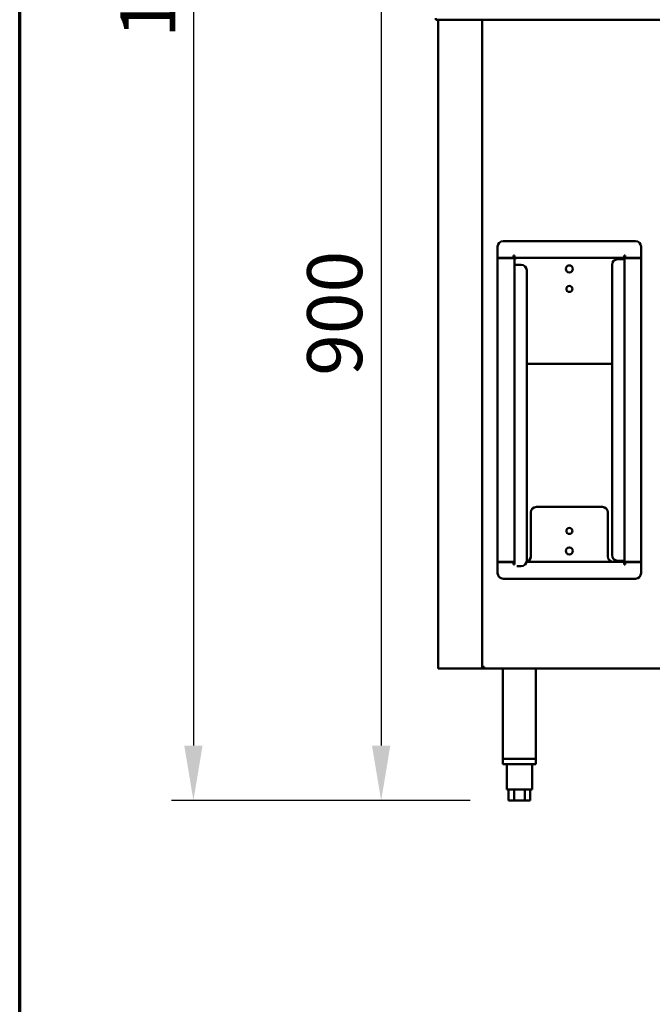
# Model space of a CAD drawing. Units: millimetres. Extents: x 65 to 5840, y 100 to 4100.
# Drawn here: x 100 to 675, y 1030 to 1925 of the extents above; entities that cross this region are included whole.
import ezdxf

# ---------------------------------------------------------------- set-up
doc = ezdxf.new("R2010")
doc.units = ezdxf.units.MM
doc.header["$LTSCALE"] = 20
for name, color, linetype, lineweight in [('Border (ISO)', 7, 'Continuous', 70), ('Dimension (ISO)', 7, 'Continuous', 25), ('Visible (ISO)', 7, 'Continuous', 50)]:
    doc.layers.add(name, color=color, linetype=linetype, lineweight=lineweight)
doc.styles.add('Note Text (ISO)', font='tahoma.ttf')
doc.dimstyles.new('Default (ISO)', dxfattribs={"dimscale": 20, "dimtxt": 2.5, "dimasz": 2.5, "dimexe": 1, "dimexo": 2, "dimgap": 0.762, "dimtad": 1, "dimtoh": 1, "dimdec": 1, "dimrnd": 1e-08, "dimzin": 0, "dimdsep": 46, "dimtxsty": 'Note Text (ISO)', "dimcen": 0.09, "dimdle": 10, "dimclrd": 256, "dimclre": 256, "dimclrt": 256, "dimadec": 1, "dimazin": 0, "dimtfac": 1.40208, "dimtmove": 0, "dimatfit": 3, "dimfxl": 1, "dimtolj": 1, "dimtzin": 0, "dimlwd": -1, "dimlwe": -1, "dimarcsym": 0})

# ---------------------------------------------------------------- blocks, each defined once
blk = doc.blocks.new('Borders Default Border')
at = {"layer": 'Border (ISO)', "flags": 128}
blk.add_lwpolyline([(5, 5), (5, 205), (292, 205), (292, 5), (5, 5)], dxfattribs=at)
blk = doc.blocks.new('*D6')
at = {"layer": 'Defpoints', "color": 0, "transparency": 16777216}
for p in [(479.22, 2095.15), (428.69, 1215.35), (549.52, 1215.35)]:
    blk.add_point(p, dxfattribs=at)
at = {"layer": 'Dimension (ISO)', "transparency": 16777216}
for p, q in [((439.22, 2095.15), (408.69, 2095.15)), ((428.69, 2045.15), (428.69, 1265.35)), ((509.52, 1215.35), (408.69, 1215.35))]:
    blk.add_line(p, q, dxfattribs=at)
for points in [[(420.36, 2045.15), (437.02, 2045.15), (428.69, 2095.15)], [(420.36, 1265.35), (437.02, 1265.35), (428.69, 1215.35)]]:
    blk.add_solid(points, dxfattribs=at)
at = {"layer": 'Dimension (ISO)', "transparency": 16777216, "insert": (361.4, 1601.46), "char_height": 50, "attachment_point": 1, "rotation": 90, "style": 'Note Text (ISO)'}
blk.add_mtext('\\A1;900', dxfattribs=at)
blk = doc.blocks.new('*D7')
at = {"layer": 'Defpoints', "color": 0, "transparency": 16777216}
for p in [(630.64, 2740.55), (257.97, 1215.35), (549.52, 1215.35)]:
    blk.add_point(p, dxfattribs=at)
at = {"layer": 'Dimension (ISO)', "transparency": 16777216}
for p, q in [((590.64, 2740.55), (237.97, 2740.55)), ((257.97, 2690.55), (257.97, 1265.35)), ((509.52, 1215.35), (237.97, 1215.35))]:
    blk.add_line(p, q, dxfattribs=at)
for points in [[(249.64, 2690.55), (266.3, 2690.55), (257.97, 2740.55)], [(249.64, 1265.35), (266.3, 1265.35), (257.97, 1215.35)]]:
    blk.add_solid(points, dxfattribs=at)
at = {"layer": 'Dimension (ISO)', "transparency": 16777216, "insert": (191.52, 1908.46), "char_height": 50, "attachment_point": 1, "rotation": 90, "style": 'Note Text (ISO)'}
blk.add_mtext('\\A1;1545', dxfattribs=at)

msp = doc.modelspace()

# ---------------------------------------------------------------- linework, layer by layer
at = {"layer": 'Visible (ISO)'}
for p, q in [((478.37, 1925.15), (478.37, 1926.65)), ((2406.08, 1925.15), (478.37, 1925.15)), ((480.62, 1925.15), (480.62, 1335.35)), ((520.62, 1925.15), (520.62, 1335.35)), ((534.62, 1718.85), (534.62, 1708.71)), ((539.62, 1723.85), (660.02, 1723.85)), ((665.02, 1718.85), (665.02, 1708.71)), ((548.97, 1708.71), (548.97, 1710.85)), ((548.97, 1710.85), (549.97, 1710.85)), ((549.97, 1710.85), (549.97, 1708.65)), ((650.68, 1710.85), (649.68, 1710.85)), ((649.68, 1710.85), (649.68, 1708.65)), ((650.68, 1708.71), (650.68, 1710.85)), ((534.62, 1708.71), (548.97, 1708.71)), ((534.62, 1708.51), (547.62, 1708.51)), ((534.62, 1708.51), (534.62, 1432.4)), ((546.12, 1708.51), (546.12, 1708.71)), ((549.82, 1708.51), (547.62, 1708.51)), ((549.82, 1432.4), (549.82, 1708.51)), ((549.82, 1708.51), (550.82, 1707.51)), ((549.82, 1430.05), (549.82, 1702.38)), ((552.02, 1702.38), (549.82, 1702.38)), ((649.68, 1708.65), (549.97, 1708.65)), ((549.97, 1708.65), (550.97, 1707.65)), ((550.97, 1707.65), (550.82, 1707.51)), ((552.02, 1702.38), (556.02, 1702.38)), ((638.62, 1438.4), (638.62, 1702.4)), ((643.62, 1707.4), (647.62, 1707.4)), ((649.82, 1707.4), (647.62, 1707.4)), ((649.68, 1708.65), (648.68, 1707.65)), ((648.68, 1707.65), (648.82, 1707.51)), ((649.82, 1708.51), (648.82, 1707.51)), ((649.82, 1708.51), (652.02, 1708.51)), ((649.82, 1708.51), (649.82, 1432.4)), ((649.82, 1707.4), (649.82, 1433.4)), ((665.02, 1708.71), (650.68, 1708.71)), ((665.02, 1708.51), (652.02, 1708.51)), ((652.52, 1708.71), (652.52, 1708.51)), ((665.02, 1432.4), (665.02, 1708.51)), ((561.02, 1697.38), (561.02, 1433.38)), ((638.62, 1612.25), (561.02, 1612.25)), ((564.82, 1437.25), (564.82, 1477.25)), ((569.82, 1482.25), (629.82, 1482.25)), ((634.82, 1477.25), (634.82, 1437.25)), ((534.62, 1432.4), (547.62, 1432.4)), ((534.62, 1422.05), (534.62, 1432.2)), ((534.62, 1432.2), (548.97, 1432.2)), ((546.12, 1432.2), (546.12, 1432.4)), ((549.82, 1432.4), (547.62, 1432.4)), ((548.97, 1432.2), (548.97, 1430.05)), ((549.97, 1430.05), (549.97, 1432.11)), ((649.68, 1432.25), (560.9, 1432.25)), ((647.62, 1433.4), (643.62, 1433.4)), ((643.82, 1433.4), (643.82, 1432.25)), ((647.62, 1433.4), (649.82, 1433.4)), ((648.68, 1433.25), (648.82, 1433.4)), ((649.68, 1432.25), (648.68, 1433.25)), ((649.82, 1432.4), (648.82, 1433.4)), ((649.68, 1430.05), (649.68, 1432.25)), ((649.82, 1432.4), (652.02, 1432.4)), ((665.02, 1432.2), (650.68, 1432.2)), ((650.68, 1432.2), (650.68, 1430.05)), ((665.02, 1432.4), (652.02, 1432.4)), ((652.52, 1432.4), (652.52, 1432.2)), ((665.02, 1422.05), (665.02, 1432.2)), ((548.97, 1430.05), (549.97, 1430.05)), ((556.02, 1428.38), (552.02, 1428.38)), ((650.68, 1430.05), (649.68, 1430.05)), ((539.62, 1417.05), (660.02, 1417.05)), ((480.62, 1335.35), (482.82, 1335.35)), ((518.42, 1335.35), (482.82, 1335.35)), ((518.42, 1335.35), (520.62, 1335.35)), ((521.32, 1336.2), (520.62, 1336.2)), ((521.47, 1335.35), (520.62, 1335.35)), ((521.47, 1336.05), (521.47, 1335.35)), ((2361.78, 1335.35), (521.47, 1335.35)), ((539.42, 1335.35), (539.42, 1253.35)), ((569.42, 1335.35), (569.42, 1253.35)), ((539.42, 1253.35), (569.42, 1253.35)), ((539.42, 1253.35), (539.42, 1248.35)), ((567.02, 1253.35), (541.82, 1253.35)), ((569.42, 1253.35), (569.42, 1248.35)), ((569.42, 1248.35), (539.42, 1248.35)), ((542.92, 1248.35), (542.92, 1225.35)), ((565.92, 1248.35), (565.92, 1225.35)), ((542.92, 1225.35), (565.92, 1225.35)), ((544.61, 1225.35), (544.61, 1215.35)), ((549.52, 1225.35), (549.52, 1215.35)), ((559.33, 1225.35), (559.33, 1215.35)), ((564.24, 1225.35), (564.24, 1215.35)), ((549.52, 1215.35), (544.61, 1215.35)), ((559.33, 1215.35), (549.52, 1215.35)), ((564.24, 1215.35), (559.33, 1215.35))]:
    msp.add_line(p, q, dxfattribs=at)
for centre, radius in [((599.82, 1698.65), 3.2), ((599.82, 1680.45), 2.75), ((599.82, 1460.45), 2.75), ((599.82, 1442.25), 3.2)]:
    msp.add_circle(centre, radius, dxfattribs=at)
for centre, start, end in [((539.62, 1718.85), 90, 180), ((660.02, 1718.85), 0, 90), ((556.02, 1697.38), 0, 90), ((643.62, 1702.4), 90, 180), ((569.82, 1477.25), 90, 180), ((629.82, 1477.25), 0, 90), ((556.02, 1433.38), 270, 0), ((559.82, 1437.25), 282.68494, 0), ((639.82, 1437.25), 180, 270), ((643.62, 1438.4), 180, 270), ((539.62, 1422.05), 180, 270), ((660.02, 1422.05), 270, 0)]:
    msp.add_arc(centre, 5, start, end, dxfattribs=at)
msp.add_open_spline([(520.62, 1336.2), (520.62, 1336.29), (520.7, 1336.38), (520.83, 1336.47)], degree=3, dxfattribs=at)
for points, knots in [([(520.83, 1336.47), (521.01, 1336.59), (521.32, 1336.72), (521.68, 1336.84), (521.88, 1336.91), (522.1, 1336.98), (522.32, 1337.05)], [-0.684123, -0.684123, -0.684123, -0.684123, -0.2469362, -0.2469362, -0.2469362, 0, 0, 0, 0]), ([(522.32, 1337.05), (521.87, 1336.81), (521.45, 1336.56), (521.35, 1336.32), (521.33, 1336.28), (521.32, 1336.24), (521.32, 1336.2)], [0, 0, 0, 0, 0.859892, 0.859892, 0.859892, 1, 1, 1, 1]), ([(522.32, 1337.05), (522.08, 1336.6), (521.83, 1336.18), (521.59, 1336.08), (521.55, 1336.06), (521.51, 1336.05), (521.47, 1336.05)], [0, 0, 0, 0, 0.859892, 0.859892, 0.859892, 1, 1, 1, 1]), ([(521.47, 1335.35), (521.68, 1335.35), (521.9, 1335.79), (522.11, 1336.41), (522.18, 1336.61), (522.25, 1336.83), (522.32, 1337.05)], [-1, -1, -1, -1, -0.246936, -0.246936, -0.246936, 0, 0, 0, 0])]:
    msp.add_open_spline(points, degree=3, knots=knots, dxfattribs=at)

# ---------------------------------------------------------------- block references
at = {"xscale": 20, "yscale": 20, "zscale": 20}
msp.add_blockref('Borders Default Border', (0, 0), dxfattribs=at)

# ---------------------------------------------------------------- dimensions: what is measured, and where the dimension line sits
at = {"layer": 'Dimension (ISO)'}
for base, p1, angle, override, picture, middle in [((257.97, 1215.35), (630.64, 2740.55), 270, {"dimgap": 0.762, "dimtoh": 0, "dimdec": 0, "dimlfac": 1.012982, "dimtol": 0, "dimlim": 0, "dimtp": 0, "dimtm": 0, "dimtdec": 2, "dimtofl": 0, "dimatfit": 1}, '*D7', (257.97, 1977.95)), ((428.69, 1215.35), (479.22, 2095.15), 90, {"dimgap": 0.762, "dimtoh": 0, "dimdec": 0, "dimlfac": 1.02296, "dimtol": 0, "dimlim": 0, "dimtp": 0, "dimtm": 0, "dimtdec": 2, "dimtofl": 0, "dimatfit": 1}, '*D6', (428.69, 1655.25))]:
    dim = msp.add_linear_dim(base=base, p1=p1, p2=(549.52, 1215.35), angle=angle, dimstyle='Default (ISO)', override=override, dxfattribs=at)
    dim.commit()
    dim.dimension.update_dxf_attribs({"geometry": picture, "text_midpoint": middle, "dimtype": 160})

doc.saveas('drawing.dxf')
